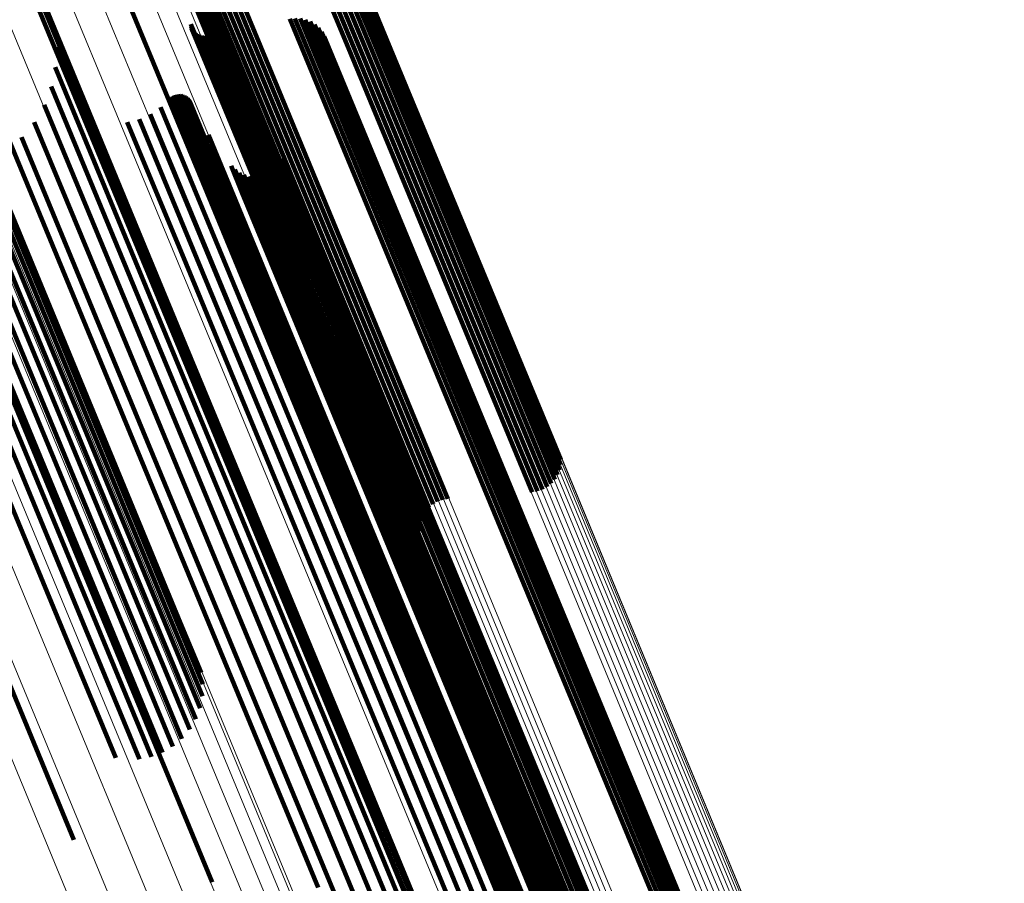
# Model space of a CAD drawing. Units: metres. Extents: x 0.181 to 0.396, y 0.639 to 1.055.
# Drawn here: x 0.35 to 0.367, y 0.755 to 0.771 of the extents above; entities that cross this region are included whole.
import ezdxf

# ---------------------------------------------------------------- set-up
doc = ezdxf.new("R2010")
doc.units = ezdxf.units.M
doc.linetypes.add('AUSGEZOGEN', pattern=[0])
doc.linetypes.add('VERDECKT2_S2', pattern=[0.036, 0.02, -0.016])
doc.layers.add('Standard', color=7, linetype='AUSGEZOGEN', lineweight=13)

msp = doc.modelspace()

# ---------------------------------------------------------------- linework, layer by layer
at = {"layer": 'Standard', "color": 253, "linetype": 'VERDECKT2_S2', "lineweight": 140, "transparency": 33554687}
for p, q in [((0.35257, 0.778425), (0.355959, 0.770244)), ((0.35257, 0.778425), (0.355959, 0.770244)), ((0.352655, 0.778463), (0.356044, 0.770282)), ((0.352655, 0.778463), (0.356044, 0.770282)), ((0.352743, 0.778493), (0.356131, 0.770312)), ((0.352743, 0.778493), (0.356131, 0.770312)), ((0.35283, 0.778516), (0.356219, 0.770334)), ((0.35283, 0.778516), (0.356219, 0.770334)), ((0.352914, 0.778531), (0.356304, 0.770347)), ((0.352914, 0.778531), (0.356304, 0.770347)), ((0.352993, 0.778536), (0.356384, 0.77035)), ((0.352993, 0.778536), (0.356384, 0.77035)), ((0.353065, 0.778533), (0.356457, 0.770344)), ((0.353065, 0.778533), (0.356457, 0.770344)), ((0.353127, 0.77852), (0.35652, 0.770328)), ((0.353127, 0.77852), (0.35652, 0.770328)), ((0.353178, 0.778499), (0.356572, 0.770303)), ((0.353178, 0.778499), (0.356572, 0.770303)), ((0.35249, 0.778381), (0.355879, 0.770199)), ((0.35249, 0.778381), (0.355879, 0.770199)), ((0.351098, 0.777566), (0.354496, 0.769365)), ((0.351098, 0.777566), (0.354496, 0.769365)), ((0.351183, 0.777604), (0.35458, 0.769402)), ((0.351183, 0.777604), (0.35458, 0.769402)), ((0.351264, 0.777647), (0.35466, 0.769447)), ((0.351264, 0.777647), (0.35466, 0.769447)), ((0.350576, 0.777529), (0.353967, 0.769343)), ((0.350576, 0.777529), (0.353967, 0.769343)), ((0.350627, 0.777508), (0.354019, 0.769318)), ((0.350627, 0.777508), (0.354019, 0.769318)), ((0.350689, 0.777496), (0.354082, 0.769303)), ((0.350689, 0.777496), (0.354082, 0.769303)), ((0.35076, 0.777492), (0.354155, 0.769296)), ((0.35076, 0.777492), (0.354155, 0.769296)), ((0.350839, 0.777498), (0.354235, 0.769299)), ((0.350839, 0.777498), (0.354235, 0.769299)), ((0.350924, 0.777512), (0.35432, 0.769312)), ((0.350924, 0.777512), (0.35432, 0.769312)), ((0.351011, 0.777535), (0.354408, 0.769334)), ((0.351011, 0.777535), (0.354408, 0.769334)), ((0.351395, 0.772495), (0.35458, 0.764806)), ((0.351395, 0.772495), (0.35458, 0.764806)), ((0.35281, 0.772056), (0.355427, 0.76574)), ((0.35281, 0.772056), (0.355427, 0.76574)), ((0.35023, 0.771396), (0.35307, 0.764539)), ((0.35023, 0.771396), (0.35307, 0.764539)), ((0.353035, 0.771316), (0.355196, 0.7661)), ((0.353035, 0.771316), (0.355196, 0.7661)), ((0.350441, 0.771122), (0.353083, 0.764743)), ((0.350441, 0.771122), (0.353083, 0.764743)), ((0.350603, 0.770815), (0.353041, 0.76493)), ((0.350603, 0.770815), (0.353041, 0.76493)), ((0.349046, 0.770684), (0.352257, 0.762933)), ((0.349046, 0.770684), (0.352257, 0.762933)), ((0.354878, 0.770644), (0.356254, 0.767324)), ((0.354878, 0.770644), (0.356254, 0.767324)), ((0.354969, 0.770654), (0.356329, 0.76737)), ((0.354969, 0.770654), (0.356329, 0.76737)), ((0.35506, 0.77065), (0.356397, 0.767421)), ((0.35506, 0.77065), (0.356397, 0.767421)), ((0.355148, 0.77063), (0.356455, 0.767476)), ((0.355148, 0.77063), (0.356455, 0.767476)), ((0.350711, 0.770486), (0.352945, 0.765095)), ((0.350711, 0.770486), (0.352945, 0.765095)), ((0.353138, 0.77055), (0.354856, 0.766401)), ((0.353138, 0.77055), (0.354856, 0.766401)), ((0.353143, 0.770513), (0.35484, 0.766416)), ((0.353143, 0.770513), (0.35484, 0.766416)), ((0.353154, 0.770477), (0.354829, 0.766434)), ((0.353154, 0.770477), (0.354829, 0.766434)), ((0.355233, 0.770596), (0.356501, 0.767533)), ((0.355233, 0.770596), (0.356501, 0.767533)), ((0.35531, 0.770548), (0.356535, 0.76759)), ((0.35531, 0.770548), (0.356535, 0.76759)), ((0.355378, 0.770488), (0.356555, 0.767647)), ((0.355378, 0.770488), (0.356555, 0.767647)), ((0.353222, 0.770389), (0.354833, 0.766499)), ((0.353222, 0.770389), (0.354833, 0.766499)), ((0.353253, 0.770369), (0.354846, 0.766523)), ((0.353253, 0.770369), (0.354846, 0.766523)), ((0.353287, 0.770354), (0.354865, 0.766546)), ((0.353287, 0.770354), (0.354865, 0.766546)), ((0.353324, 0.770345), (0.354888, 0.766569)), ((0.353324, 0.770345), (0.354888, 0.766569)), ((0.353361, 0.770343), (0.354916, 0.76659)), ((0.353361, 0.770343), (0.354916, 0.76659)), ((0.353398, 0.770347), (0.354947, 0.766609)), ((0.353398, 0.770347), (0.354947, 0.766609)), ((0.355436, 0.770417), (0.356561, 0.767701)), ((0.355436, 0.770417), (0.356561, 0.767701)), ((0.35548, 0.770338), (0.356552, 0.767751)), ((0.35548, 0.770338), (0.356552, 0.767751)), ((0.356044, 0.770282), (0.359316, 0.762383)), ((0.356044, 0.770282), (0.359316, 0.762383)), ((0.356131, 0.770312), (0.359397, 0.762429)), ((0.356131, 0.770312), (0.359397, 0.762429)), ((0.356219, 0.770334), (0.359469, 0.762487)), ((0.356219, 0.770334), (0.359469, 0.762487)), ((0.356304, 0.770347), (0.359531, 0.762557)), ((0.356304, 0.770347), (0.359531, 0.762557)), ((0.356384, 0.77035), (0.359579, 0.762637)), ((0.356384, 0.77035), (0.359579, 0.762637)), ((0.356457, 0.770344), (0.359613, 0.762724)), ((0.356457, 0.770344), (0.359613, 0.762724)), ((0.35652, 0.770328), (0.359633, 0.762815)), ((0.35652, 0.770328), (0.359633, 0.762815)), ((0.356572, 0.770303), (0.359636, 0.762908)), ((0.356572, 0.770303), (0.359636, 0.762908)), ((0.350762, 0.770143), (0.352796, 0.765232)), ((0.350762, 0.770143), (0.352796, 0.765232)), ((0.355512, 0.770253), (0.356529, 0.767795)), ((0.355512, 0.770253), (0.356529, 0.767795)), ((0.355528, 0.770163), (0.356493, 0.767833)), ((0.355528, 0.770163), (0.356493, 0.767833)), ((0.355879, 0.770199), (0.359136, 0.762337)), ((0.355879, 0.770199), (0.359136, 0.762337)), ((0.355959, 0.770244), (0.359228, 0.762352)), ((0.355959, 0.770244), (0.359228, 0.762352)), ((0.355516, 0.769982), (0.356385, 0.767884)), ((0.355516, 0.769982), (0.356385, 0.767884)), ((0.355529, 0.770072), (0.356445, 0.767863)), ((0.355529, 0.770072), (0.356445, 0.767863)), ((0.350754, 0.769797), (0.352601, 0.765339)), ((0.350754, 0.769797), (0.352601, 0.765339)), ((0.355487, 0.769896), (0.356316, 0.767896)), ((0.355487, 0.769896), (0.356316, 0.767896)), ((0.350688, 0.769457), (0.352363, 0.765412)), ((0.350688, 0.769457), (0.352363, 0.765412)), ((0.35466, 0.769447), (0.357656, 0.762216)), ((0.35466, 0.769447), (0.357656, 0.762216)), ((0.352761, 0.769243), (0.353849, 0.766614)), ((0.352761, 0.769243), (0.353849, 0.766614)), ((0.352786, 0.769268), (0.353883, 0.76662)), ((0.352786, 0.769268), (0.353883, 0.76662)), ((0.352816, 0.769288), (0.353917, 0.76663)), ((0.352816, 0.769288), (0.353917, 0.76663)), ((0.352848, 0.769304), (0.353951, 0.766643)), ((0.352848, 0.769304), (0.353951, 0.766643)), ((0.352883, 0.769314), (0.353983, 0.766658)), ((0.352883, 0.769314), (0.353983, 0.766658)), ((0.352919, 0.769318), (0.354013, 0.766677)), ((0.352919, 0.769318), (0.354013, 0.766677)), ((0.352955, 0.769316), (0.354039, 0.766697)), ((0.352955, 0.769316), (0.354039, 0.766697)), ((0.35299, 0.769308), (0.354062, 0.766719)), ((0.35299, 0.769308), (0.354062, 0.766719)), ((0.353023, 0.769295), (0.354081, 0.766741)), ((0.353023, 0.769295), (0.354081, 0.766741)), ((0.353054, 0.769276), (0.354094, 0.766764)), ((0.353054, 0.769276), (0.354094, 0.766764)), ((0.353081, 0.769252), (0.354102, 0.766786)), ((0.353081, 0.769252), (0.354102, 0.766786)), ((0.353967, 0.769343), (0.357156, 0.761645)), ((0.353967, 0.769343), (0.357156, 0.761645)), ((0.354019, 0.769318), (0.357159, 0.761738)), ((0.354019, 0.769318), (0.357159, 0.761738)), ((0.354082, 0.769303), (0.357178, 0.761829)), ((0.354082, 0.769303), (0.357178, 0.761829)), ((0.354155, 0.769296), (0.357212, 0.761916)), ((0.354155, 0.769296), (0.357212, 0.761916)), ((0.354235, 0.769299), (0.357261, 0.761995)), ((0.354235, 0.769299), (0.357261, 0.761995)), ((0.35432, 0.769312), (0.357322, 0.762065)), ((0.35432, 0.769312), (0.357322, 0.762065)), ((0.354408, 0.769334), (0.357395, 0.762124)), ((0.354408, 0.769334), (0.357395, 0.762124)), ((0.354496, 0.769365), (0.357476, 0.762169)), ((0.354496, 0.769365), (0.357476, 0.762169)), ((0.35458, 0.769402), (0.357564, 0.7622)), ((0.35458, 0.769402), (0.357564, 0.7622)), ((0.347857, 0.769153), (0.351099, 0.761326)), ((0.347857, 0.769153), (0.351099, 0.761326)), ((0.350564, 0.769133), (0.352091, 0.765448)), ((0.350564, 0.769133), (0.352091, 0.765448)), ((0.352606, 0.769094), (0.353648, 0.766578)), ((0.352606, 0.769094), (0.353648, 0.766578)), ((0.353104, 0.769225), (0.354105, 0.766808)), ((0.353104, 0.769225), (0.354105, 0.766808)), ((0.353122, 0.769193), (0.354102, 0.766828)), ((0.353122, 0.769193), (0.354102, 0.766828)), ((0.352428, 0.768973), (0.353445, 0.766519)), ((0.352428, 0.768973), (0.353445, 0.766519)), ((0.350388, 0.768834), (0.351791, 0.765448)), ((0.350388, 0.768834), (0.351791, 0.765448)), ((0.352024, 0.768832), (0.353055, 0.766343)), ((0.352024, 0.768832), (0.353055, 0.766343)), ((0.352232, 0.768885), (0.353245, 0.76644)), ((0.352232, 0.768885), (0.353245, 0.76644)), ((0.350164, 0.76857), (0.351473, 0.76541)), ((0.350164, 0.76857), (0.351473, 0.76541)), ((0.353448, 0.768606), (0.354033, 0.767194)), ((0.353448, 0.768606), (0.354033, 0.767194)), ((0.348385, 0.768044), (0.351667, 0.760119)), ((0.348385, 0.768044), (0.351667, 0.760119)), ((0.348583, 0.76811), (0.351866, 0.760184)), ((0.348583, 0.76811), (0.351866, 0.760184)), ((0.34878, 0.768157), (0.352065, 0.760228)), ((0.34878, 0.768157), (0.352065, 0.760228)), ((0.348972, 0.768183), (0.352257, 0.76025)), ((0.348972, 0.768183), (0.352257, 0.76025)), ((0.349151, 0.768188), (0.352439, 0.760251)), ((0.349151, 0.768188), (0.352439, 0.760251)), ((0.349314, 0.768172), (0.352605, 0.760228)), ((0.349314, 0.768172), (0.352605, 0.760228)), ((0.349456, 0.768135), (0.352749, 0.760185)), ((0.349456, 0.768135), (0.352749, 0.760185)), ((0.349572, 0.768079), (0.352869, 0.76012)), ((0.349572, 0.768079), (0.352869, 0.76012)), ((0.353845, 0.768064), (0.354043, 0.767585)), ((0.353845, 0.768064), (0.354043, 0.767585)), ((0.354665, 0.768044), (0.354667, 0.768041)), ((0.354665, 0.768044), (0.354667, 0.768041)), ((0.354667, 0.768041), (0.357676, 0.760776)), ((0.354667, 0.768041), (0.357676, 0.760776)), ((0.354722, 0.768117), (0.354751, 0.768048)), ((0.354722, 0.768117), (0.354751, 0.768048)), ((0.354751, 0.768048), (0.357761, 0.760782)), ((0.354751, 0.768048), (0.357761, 0.760782)), ((0.354766, 0.768199), (0.354829, 0.768046)), ((0.354766, 0.768199), (0.354829, 0.768046)), ((0.354829, 0.768046), (0.35784, 0.760777)), ((0.354829, 0.768046), (0.35784, 0.760777)), ((0.348009, 0.767863), (0.351292, 0.759936)), ((0.348009, 0.767863), (0.351292, 0.759936)), ((0.348192, 0.767961), (0.351474, 0.760036)), ((0.348192, 0.767961), (0.351474, 0.760036)), ((0.34966, 0.768004), (0.35296, 0.760037)), ((0.34966, 0.768004), (0.35296, 0.760037)), ((0.35391, 0.767998), (0.354058, 0.767642)), ((0.35391, 0.767998), (0.354058, 0.767642)), ((0.353986, 0.767944), (0.354086, 0.767701)), ((0.353986, 0.767944), (0.354086, 0.767701)), ((0.354069, 0.767904), (0.354129, 0.767759)), ((0.354069, 0.767904), (0.354129, 0.767759)), ((0.354159, 0.767878), (0.354184, 0.767816)), ((0.354159, 0.767878), (0.354184, 0.767816)), ((0.354251, 0.767868), (0.357259, 0.760606)), ((0.354251, 0.767868), (0.357259, 0.760606)), ((0.354343, 0.767873), (0.357333, 0.760656)), ((0.354343, 0.767873), (0.357333, 0.760656)), ((0.354434, 0.767895), (0.357414, 0.760699)), ((0.354434, 0.767895), (0.357414, 0.760699)), ((0.354597, 0.767981), (0.357588, 0.76076)), ((0.354597, 0.767981), (0.357588, 0.76076)), ((0.356316, 0.767896), (0.359347, 0.760577)), ((0.356316, 0.767896), (0.359347, 0.760577)), ((0.356385, 0.767884), (0.359418, 0.760563)), ((0.356385, 0.767884), (0.359418, 0.760563)), ((0.356445, 0.767863), (0.359479, 0.760538)), ((0.356445, 0.767863), (0.359479, 0.760538)), ((0.354086, 0.767701), (0.357098, 0.76043)), ((0.354086, 0.767701), (0.357098, 0.76043)), ((0.354129, 0.767759), (0.35714, 0.760491)), ((0.354129, 0.767759), (0.35714, 0.760491)), ((0.354184, 0.767816), (0.357194, 0.76055)), ((0.354184, 0.767816), (0.357194, 0.76055)), ((0.356493, 0.767833), (0.359529, 0.760505)), ((0.356493, 0.767833), (0.359529, 0.760505)), ((0.356529, 0.767795), (0.359566, 0.760464)), ((0.356529, 0.767795), (0.359566, 0.760464)), ((0.356552, 0.767751), (0.35959, 0.760416)), ((0.356552, 0.767751), (0.35959, 0.760416)), ((0.356561, 0.767701), (0.3596, 0.760362)), ((0.356561, 0.767701), (0.3596, 0.760362)), ((0.347694, 0.767634), (0.35098, 0.7597)), ((0.347694, 0.767634), (0.35098, 0.7597)), ((0.354043, 0.767585), (0.357058, 0.760308)), ((0.354043, 0.767585), (0.357058, 0.760308)), ((0.354058, 0.767642), (0.357071, 0.760368)), ((0.354058, 0.767642), (0.357071, 0.760368)), ((0.356501, 0.767533), (0.359545, 0.760185)), ((0.356501, 0.767533), (0.359545, 0.760185)), ((0.356535, 0.76759), (0.359577, 0.760245)), ((0.356535, 0.76759), (0.359577, 0.760245)), ((0.356555, 0.767647), (0.359596, 0.760305)), ((0.356555, 0.767647), (0.359596, 0.760305)), ((0.356329, 0.76737), (0.359376, 0.760016)), ((0.356329, 0.76737), (0.359376, 0.760016)), ((0.356397, 0.767421), (0.359443, 0.760068)), ((0.356397, 0.767421), (0.359443, 0.760068)), ((0.356455, 0.767476), (0.359499, 0.760125)), ((0.356455, 0.767476), (0.359499, 0.760125)), ((0.354033, 0.767194), (0.357058, 0.759892)), ((0.354033, 0.767194), (0.357058, 0.759892)), ((0.356254, 0.767324), (0.3593, 0.759969)), ((0.356254, 0.767324), (0.3593, 0.759969)), ((0.354102, 0.766828), (0.357138, 0.759499)), ((0.354102, 0.766828), (0.357138, 0.759499)), ((0.353983, 0.766658), (0.357022, 0.759322)), ((0.353983, 0.766658), (0.357022, 0.759322)), ((0.354013, 0.766677), (0.357052, 0.75934)), ((0.354013, 0.766677), (0.357052, 0.75934)), ((0.354039, 0.766697), (0.357078, 0.759361)), ((0.354039, 0.766697), (0.357078, 0.759361)), ((0.354062, 0.766719), (0.357101, 0.759384)), ((0.354062, 0.766719), (0.357101, 0.759384)), ((0.354081, 0.766741), (0.357119, 0.759407)), ((0.354081, 0.766741), (0.357119, 0.759407)), ((0.354094, 0.766764), (0.357132, 0.759431)), ((0.354094, 0.766764), (0.357132, 0.759431)), ((0.354102, 0.766786), (0.357139, 0.759455)), ((0.354102, 0.766786), (0.357139, 0.759455)), ((0.354105, 0.766808), (0.357141, 0.759478)), ((0.354105, 0.766808), (0.357141, 0.759478)), ((0.353445, 0.766519), (0.356482, 0.759188)), ((0.353445, 0.766519), (0.356482, 0.759188)), ((0.353648, 0.766578), (0.356686, 0.759245)), ((0.353648, 0.766578), (0.356686, 0.759245)), ((0.353849, 0.766614), (0.356888, 0.759278)), ((0.353849, 0.766614), (0.356888, 0.759278)), ((0.353883, 0.76662), (0.356922, 0.759284)), ((0.353883, 0.76662), (0.356922, 0.759284)), ((0.353917, 0.76663), (0.356956, 0.759293)), ((0.353917, 0.76663), (0.356956, 0.759293)), ((0.353951, 0.766643), (0.35699, 0.759306)), ((0.353951, 0.766643), (0.35699, 0.759306)), ((0.354833, 0.766499), (0.357886, 0.759128)), ((0.354833, 0.766499), (0.357886, 0.759128)), ((0.354846, 0.766523), (0.357898, 0.759153)), ((0.354846, 0.766523), (0.357898, 0.759153)), ((0.354865, 0.766546), (0.357917, 0.759178)), ((0.354865, 0.766546), (0.357917, 0.759178)), ((0.354888, 0.766569), (0.35794, 0.759201)), ((0.354888, 0.766569), (0.35794, 0.759201)), ((0.354916, 0.76659), (0.357967, 0.759223)), ((0.354916, 0.76659), (0.357967, 0.759223)), ((0.354947, 0.766609), (0.357998, 0.759243)), ((0.354947, 0.766609), (0.357998, 0.759243)), ((0.353055, 0.766343), (0.356092, 0.759011)), ((0.353055, 0.766343), (0.356092, 0.759011)), ((0.353245, 0.76644), (0.356282, 0.759109)), ((0.353245, 0.76644), (0.356282, 0.759109)), ((0.354829, 0.766434), (0.357884, 0.759059)), ((0.354829, 0.766434), (0.357884, 0.759059)), ((0.35484, 0.766416), (0.357895, 0.75904)), ((0.35484, 0.766416), (0.357895, 0.75904)), ((0.354856, 0.766401), (0.357912, 0.759024)), ((0.354856, 0.766401), (0.357912, 0.759024)), ((0.355196, 0.7661), (0.358264, 0.758693)), ((0.355196, 0.7661), (0.358264, 0.758693)), ((0.355427, 0.76574), (0.358507, 0.758303)), ((0.355427, 0.76574), (0.358507, 0.758303)), ((0.351791, 0.765448), (0.354838, 0.758091)), ((0.351791, 0.765448), (0.354838, 0.758091)), ((0.352091, 0.765448), (0.355141, 0.758083)), ((0.352091, 0.765448), (0.355141, 0.758083)), ((0.351473, 0.76541), (0.354518, 0.758059)), ((0.351473, 0.76541), (0.354518, 0.758059)), ((0.352363, 0.765412), (0.355418, 0.758037)), ((0.352363, 0.765412), (0.355418, 0.758037)), ((0.352601, 0.765339), (0.35566, 0.757953)), ((0.352601, 0.765339), (0.35566, 0.757953)), ((0.352796, 0.765232), (0.355861, 0.757834)), ((0.352796, 0.765232), (0.355861, 0.757834)), ((0.352945, 0.765095), (0.356015, 0.757683)), ((0.352945, 0.765095), (0.356015, 0.757683)), ((0.353041, 0.76493), (0.356117, 0.757505)), ((0.353041, 0.76493), (0.356117, 0.757505)), ((0.35458, 0.764806), (0.357677, 0.75733)), ((0.35458, 0.764806), (0.357677, 0.75733)), ((0.353083, 0.764743), (0.356164, 0.757305)), ((0.353083, 0.764743), (0.356164, 0.757305)), ((0.35307, 0.764539), (0.356156, 0.757088)), ((0.35307, 0.764539), (0.356156, 0.757088)), ((0.352257, 0.762933), (0.355378, 0.755398)), ((0.352257, 0.762933), (0.355378, 0.755398)), ((0.351099, 0.761326), (0.353517, 0.75549)), ((0.351099, 0.761326), (0.353517, 0.75549)), ((0.357676, 0.760776), (0.360586, 0.753751)), ((0.357676, 0.760776), (0.360586, 0.753751)), ((0.357761, 0.760782), (0.360671, 0.753755)), ((0.357761, 0.760782), (0.360671, 0.753755)), ((0.35784, 0.760777), (0.360751, 0.753748)), ((0.35784, 0.760777), (0.360751, 0.753748)), ((0.357259, 0.760606), (0.360168, 0.753581)), ((0.357259, 0.760606), (0.360168, 0.753581)), ((0.357333, 0.760656), (0.360242, 0.753633)), ((0.357333, 0.760656), (0.360242, 0.753633)), ((0.357414, 0.760699), (0.360323, 0.753676)), ((0.357414, 0.760699), (0.360323, 0.753676)), ((0.357588, 0.76076), (0.360497, 0.753737)), ((0.357588, 0.76076), (0.360497, 0.753737)), ((0.357098, 0.76043), (0.360011, 0.753399)), ((0.357098, 0.76043), (0.360011, 0.753399)), ((0.35714, 0.760491), (0.360051, 0.753463)), ((0.35714, 0.760491), (0.360051, 0.753463)), ((0.357194, 0.76055), (0.360104, 0.753524)), ((0.357194, 0.76055), (0.360104, 0.753524)), ((0.359347, 0.760577), (0.362279, 0.7535)), ((0.359347, 0.760577), (0.362279, 0.7535)), ((0.359418, 0.760563), (0.36235, 0.753483)), ((0.359418, 0.760563), (0.36235, 0.753483)), ((0.359479, 0.760538), (0.362412, 0.753455)), ((0.359479, 0.760538), (0.362412, 0.753455)), ((0.359529, 0.760505), (0.362464, 0.753419)), ((0.359529, 0.760505), (0.362464, 0.753419)), ((0.359566, 0.760464), (0.362503, 0.753374)), ((0.359566, 0.760464), (0.362503, 0.753374)), ((0.352257, 0.76025), (0.35312, 0.758168)), ((0.352257, 0.76025), (0.35312, 0.758168)), ((0.352439, 0.760251), (0.353227, 0.75835)), ((0.352439, 0.760251), (0.353227, 0.75835)), ((0.357058, 0.760308), (0.359973, 0.753271)), ((0.357058, 0.760308), (0.359973, 0.753271)), ((0.357071, 0.760368), (0.359984, 0.753334)), ((0.357071, 0.760368), (0.359984, 0.753334)), ((0.35959, 0.760416), (0.362528, 0.753323)), ((0.35959, 0.760416), (0.362528, 0.753323)), ((0.359596, 0.760305), (0.362537, 0.753206)), ((0.359596, 0.760305), (0.362537, 0.753206)), ((0.3596, 0.760362), (0.36254, 0.753266)), ((0.3596, 0.760362), (0.36254, 0.753266)), ((0.351667, 0.760119), (0.352643, 0.757764)), ((0.351667, 0.760119), (0.352643, 0.757764)), ((0.351866, 0.760184), (0.352824, 0.757871)), ((0.351866, 0.760184), (0.352824, 0.757871)), ((0.352065, 0.760228), (0.352984, 0.758007)), ((0.352065, 0.760228), (0.352984, 0.758007)), ((0.352605, 0.760228), (0.353301, 0.758546)), ((0.352605, 0.760228), (0.353301, 0.758546)), ((0.352749, 0.760185), (0.353342, 0.758753)), ((0.352749, 0.760185), (0.353342, 0.758753)), ((0.352869, 0.76012), (0.353348, 0.758963)), ((0.352869, 0.76012), (0.353348, 0.758963)), ((0.359499, 0.760125), (0.362444, 0.753017)), ((0.359499, 0.760125), (0.362444, 0.753017)), ((0.359545, 0.760185), (0.362488, 0.753079)), ((0.359545, 0.760185), (0.362488, 0.753079)), ((0.359577, 0.760245), (0.362519, 0.753143)), ((0.359577, 0.760245), (0.362519, 0.753143)), ((0.351292, 0.759936), (0.35224, 0.757647)), ((0.351292, 0.759936), (0.35224, 0.757647)), ((0.351474, 0.760036), (0.352447, 0.757688)), ((0.351474, 0.760036), (0.352447, 0.757688)), ((0.35296, 0.760037), (0.353318, 0.759172)), ((0.35296, 0.760037), (0.353318, 0.759172)), ((0.3593, 0.759969), (0.362246, 0.752856)), ((0.3593, 0.759969), (0.362246, 0.752856)), ((0.359376, 0.760016), (0.362321, 0.752904)), ((0.359376, 0.760016), (0.362321, 0.752904)), ((0.359443, 0.760068), (0.362387, 0.752958)), ((0.359443, 0.760068), (0.362387, 0.752958)), ((0.349626, 0.759758), (0.351086, 0.756233)), ((0.349626, 0.759758), (0.351086, 0.756233)), ((0.357058, 0.759892), (0.359983, 0.75283)), ((0.357058, 0.759892), (0.359983, 0.75283)), ((0.35098, 0.7597), (0.351822, 0.757669)), ((0.35098, 0.7597), (0.351822, 0.757669)), ((0.357101, 0.759384), (0.360039, 0.752291)), ((0.357101, 0.759384), (0.360039, 0.752291)), ((0.357119, 0.759407), (0.360056, 0.752315)), ((0.357119, 0.759407), (0.360056, 0.752315)), ((0.357132, 0.759431), (0.360069, 0.75234)), ((0.357132, 0.759431), (0.360069, 0.75234)), ((0.357138, 0.759499), (0.360073, 0.752412)), ((0.357138, 0.759499), (0.360073, 0.752412)), ((0.357139, 0.759455), (0.360076, 0.752365)), ((0.357139, 0.759455), (0.360076, 0.752365)), ((0.357141, 0.759478), (0.360077, 0.752389)), ((0.357141, 0.759478), (0.360077, 0.752389)), ((0.356686, 0.759245), (0.359623, 0.752154)), ((0.356686, 0.759245), (0.359623, 0.752154)), ((0.356888, 0.759278), (0.359827, 0.752184)), ((0.356888, 0.759278), (0.359827, 0.752184)), ((0.356922, 0.759284), (0.359861, 0.752189)), ((0.356922, 0.759284), (0.359861, 0.752189)), ((0.356956, 0.759293), (0.359895, 0.752198)), ((0.356956, 0.759293), (0.359895, 0.752198)), ((0.35699, 0.759306), (0.359929, 0.752211)), ((0.35699, 0.759306), (0.359929, 0.752211)), ((0.357022, 0.759322), (0.359961, 0.752227)), ((0.357022, 0.759322), (0.359961, 0.752227)), ((0.357052, 0.75934), (0.35999, 0.752246)), ((0.357052, 0.75934), (0.35999, 0.752246)), ((0.357078, 0.759361), (0.360016, 0.752268)), ((0.357078, 0.759361), (0.360016, 0.752268)), ((0.357967, 0.759223), (0.360918, 0.752099)), ((0.357967, 0.759223), (0.360918, 0.752099)), ((0.357998, 0.759243), (0.360948, 0.752119)), ((0.357998, 0.759243), (0.360948, 0.752119)), ((0.356282, 0.759109), (0.359218, 0.75202)), ((0.356282, 0.759109), (0.359218, 0.75202)), ((0.356482, 0.759188), (0.359418, 0.752098)), ((0.356482, 0.759188), (0.359418, 0.752098)), ((0.357884, 0.759059), (0.360808, 0.752)), ((0.357884, 0.759059), (0.360808, 0.752)), ((0.357886, 0.759128), (0.360838, 0.752001)), ((0.357886, 0.759128), (0.360838, 0.752001)), ((0.357895, 0.75904), (0.360796, 0.752035)), ((0.357895, 0.75904), (0.360796, 0.752035)), ((0.357898, 0.759153), (0.36085, 0.752027)), ((0.357898, 0.759153), (0.36085, 0.752027)), ((0.357917, 0.759178), (0.360868, 0.752053)), ((0.357917, 0.759178), (0.360868, 0.752053)), ((0.35794, 0.759201), (0.360891, 0.752077)), ((0.35794, 0.759201), (0.360891, 0.752077)), ((0.356092, 0.759011), (0.359029, 0.751921)), ((0.356092, 0.759011), (0.359029, 0.751921)), ((0.357912, 0.759024), (0.360791, 0.752072)), ((0.357912, 0.759024), (0.360791, 0.752072)), ((0.358264, 0.758693), (0.360689, 0.752839)), ((0.358264, 0.758693), (0.360689, 0.752839)), ((0.358507, 0.758303), (0.360464, 0.753578)), ((0.358507, 0.758303), (0.360464, 0.753578)), ((0.354518, 0.758059), (0.357462, 0.750951)), ((0.354518, 0.758059), (0.357462, 0.750951)), ((0.354838, 0.758091), (0.357785, 0.750977)), ((0.354838, 0.758091), (0.357785, 0.750977)), ((0.355141, 0.758083), (0.358091, 0.750961)), ((0.355141, 0.758083), (0.358091, 0.750961)), ((0.355418, 0.758037), (0.358341, 0.750979)), ((0.355418, 0.758037), (0.358341, 0.750979)), ((0.35566, 0.757953), (0.358408, 0.751319)), ((0.35566, 0.757953), (0.358408, 0.751319)), ((0.355861, 0.757834), (0.358416, 0.751666)), ((0.355861, 0.757834), (0.358416, 0.751666)), ((0.356015, 0.757683), (0.358365, 0.752008)), ((0.356015, 0.757683), (0.358365, 0.752008)), ((0.356117, 0.757505), (0.358257, 0.752338)), ((0.356117, 0.757505), (0.358257, 0.752338)), ((0.357677, 0.75733), (0.359034, 0.754052)), ((0.357677, 0.75733), (0.359034, 0.754052)), ((0.356164, 0.757305), (0.358095, 0.752644)), ((0.356164, 0.757305), (0.358095, 0.752644)), ((0.356156, 0.757088), (0.357883, 0.752919)), ((0.356156, 0.757088), (0.357883, 0.752919))]:
    msp.add_line(p, q, dxfattribs=at)
at = {"layer": 'Standard', "color": 7, "linetype": 'AUSGEZOGEN', "lineweight": 13, "transparency": 33554687}
for points in [[(0.321516, 0.854688), (0.325061, 0.846129), (0.32865, 0.837463), (0.332273, 0.828717), (0.335918, 0.819919), (0.339571, 0.811099), (0.343219, 0.802292), (0.346848, 0.79353), (0.350443, 0.784851), (0.353989, 0.77629), (0.357471, 0.767884), (0.360873, 0.75967), (0.364181, 0.751685), (0.367379, 0.743963)], [(0.321516, 0.854688), (0.325061, 0.846129), (0.32865, 0.837463), (0.332273, 0.828717), (0.335918, 0.819919), (0.339571, 0.811099), (0.343219, 0.802292), (0.346848, 0.79353), (0.350443, 0.784851), (0.353989, 0.77629), (0.357471, 0.767884), (0.360873, 0.75967), (0.364181, 0.751685), (0.367379, 0.743963)], [(0.321565, 0.854712), (0.325108, 0.846156), (0.328696, 0.837494), (0.332318, 0.828751), (0.335961, 0.819956), (0.339613, 0.81114), (0.343259, 0.802336), (0.346887, 0.793578), (0.350481, 0.784902), (0.354026, 0.776344), (0.357506, 0.767941), (0.360907, 0.759731), (0.364213, 0.751748), (0.367411, 0.74403)], [(0.321565, 0.854712), (0.325108, 0.846156), (0.328696, 0.837494), (0.332318, 0.828751), (0.335961, 0.819956), (0.339613, 0.81114), (0.343259, 0.802336), (0.346887, 0.793578), (0.350481, 0.784902), (0.354026, 0.776344), (0.357506, 0.767941), (0.360907, 0.759731), (0.364213, 0.751748), (0.367411, 0.74403)], [(0.3216, 0.854731), (0.325142, 0.846179), (0.328729, 0.83752), (0.332349, 0.828781), (0.335991, 0.819989), (0.339641, 0.811177), (0.343286, 0.802377), (0.346912, 0.793622), (0.350504, 0.78495), (0.354048, 0.776396), (0.357527, 0.767997), (0.360926, 0.759789), (0.364231, 0.751811), (0.367427, 0.744095)], [(0.3216, 0.854731), (0.325142, 0.846179), (0.328729, 0.83752), (0.332349, 0.828781), (0.335991, 0.819989), (0.339641, 0.811177), (0.343286, 0.802377), (0.346912, 0.793622), (0.350504, 0.78495), (0.354048, 0.776396), (0.357527, 0.767997), (0.360926, 0.759789), (0.364231, 0.751811), (0.367427, 0.744095)], [(0.321621, 0.854744), (0.325162, 0.846196), (0.328747, 0.837541), (0.332365, 0.828805), (0.336005, 0.820018), (0.339654, 0.81121), (0.343297, 0.802413), (0.346922, 0.793663), (0.350513, 0.784994), (0.354054, 0.776444), (0.357532, 0.768049), (0.36093, 0.759845), (0.364233, 0.75187), (0.367427, 0.744158)], [(0.321621, 0.854744), (0.325162, 0.846196), (0.328747, 0.837541), (0.332365, 0.828805), (0.336005, 0.820018), (0.339654, 0.81121), (0.343297, 0.802413), (0.346922, 0.793663), (0.350513, 0.784994), (0.354054, 0.776444), (0.357532, 0.768049), (0.36093, 0.759845), (0.364233, 0.75187), (0.367427, 0.744158)], [(0.321627, 0.854751), (0.325166, 0.846207), (0.32875, 0.837556), (0.332366, 0.828824), (0.336005, 0.820041), (0.339651, 0.811237), (0.343293, 0.802445), (0.346916, 0.793698), (0.350505, 0.785034), (0.354045, 0.776487), (0.357521, 0.768096), (0.360917, 0.759896), (0.364219, 0.751925), (0.367412, 0.744216)], [(0.321627, 0.854751), (0.325166, 0.846207), (0.32875, 0.837556), (0.332366, 0.828824), (0.336005, 0.820041), (0.339651, 0.811237), (0.343293, 0.802445), (0.346916, 0.793698), (0.350505, 0.785034), (0.354045, 0.776487), (0.357521, 0.768096), (0.360917, 0.759896), (0.364219, 0.751925), (0.367412, 0.744216)], [(0.321134, 0.85452), (0.324682, 0.845953), (0.328275, 0.837279), (0.331901, 0.828524), (0.335549, 0.819718), (0.339206, 0.81089), (0.342857, 0.802074), (0.34649, 0.793305), (0.350088, 0.784617), (0.353638, 0.776048), (0.357123, 0.767634), (0.360529, 0.759412), (0.363839, 0.751419), (0.367041, 0.74369)], [(0.321134, 0.85452), (0.324682, 0.845953), (0.328275, 0.837279), (0.331901, 0.828524), (0.335549, 0.819718), (0.339206, 0.81089), (0.342857, 0.802074), (0.34649, 0.793305), (0.350088, 0.784617), (0.353638, 0.776048), (0.357123, 0.767634), (0.360529, 0.759412), (0.363839, 0.751419), (0.367041, 0.74369)], [(0.321221, 0.854557), (0.324769, 0.84599), (0.328362, 0.837316), (0.331988, 0.828562), (0.335636, 0.819756), (0.339292, 0.810928), (0.342944, 0.802113), (0.346576, 0.793344), (0.350174, 0.784656), (0.353724, 0.776087), (0.357209, 0.767674), (0.360614, 0.759453), (0.363925, 0.75146), (0.367126, 0.743731)], [(0.321221, 0.854557), (0.324769, 0.84599), (0.328362, 0.837316), (0.331988, 0.828562), (0.335636, 0.819756), (0.339292, 0.810928), (0.342944, 0.802113), (0.346576, 0.793344), (0.350174, 0.784656), (0.353724, 0.776087), (0.357209, 0.767674), (0.360614, 0.759453), (0.363925, 0.75146), (0.367126, 0.743731)], [(0.321305, 0.854593), (0.324853, 0.846027), (0.328445, 0.837355), (0.332071, 0.828601), (0.335718, 0.819796), (0.339374, 0.81097), (0.343025, 0.802155), (0.346657, 0.793387), (0.350255, 0.784701), (0.353804, 0.776133), (0.357289, 0.76772), (0.360694, 0.7595), (0.364004, 0.751509), (0.367205, 0.743781)], [(0.321305, 0.854593), (0.324853, 0.846027), (0.328445, 0.837355), (0.332071, 0.828601), (0.335718, 0.819796), (0.339374, 0.81097), (0.343025, 0.802155), (0.346657, 0.793387), (0.350255, 0.784701), (0.353804, 0.776133), (0.357289, 0.76772), (0.360694, 0.7595), (0.364004, 0.751509), (0.367205, 0.743781)], [(0.321384, 0.854627), (0.324931, 0.846064), (0.328523, 0.837393), (0.332148, 0.828641), (0.335794, 0.819837), (0.33945, 0.811013), (0.3431, 0.8022), (0.346731, 0.793434), (0.350328, 0.784749), (0.353877, 0.776183), (0.35736, 0.767772), (0.360765, 0.759553), (0.364074, 0.751563), (0.367275, 0.743837)], [(0.321384, 0.854627), (0.324931, 0.846064), (0.328523, 0.837393), (0.332148, 0.828641), (0.335794, 0.819837), (0.33945, 0.811013), (0.3431, 0.8022), (0.346731, 0.793434), (0.350328, 0.784749), (0.353877, 0.776183), (0.35736, 0.767772), (0.360765, 0.759553), (0.364074, 0.751563), (0.367275, 0.743837)], [(0.321455, 0.854659), (0.325001, 0.846098), (0.328592, 0.837429), (0.332216, 0.82868), (0.335861, 0.819879), (0.339516, 0.811056), (0.343165, 0.802246), (0.346795, 0.793482), (0.350392, 0.7848), (0.353939, 0.776236), (0.357422, 0.767827), (0.360825, 0.759611), (0.364134, 0.751623), (0.367333, 0.743899)], [(0.321455, 0.854659), (0.325001, 0.846098), (0.328592, 0.837429), (0.332216, 0.82868), (0.335861, 0.819879), (0.339516, 0.811056), (0.343165, 0.802246), (0.346795, 0.793482), (0.350392, 0.7848), (0.353939, 0.776236), (0.357422, 0.767827), (0.360825, 0.759611), (0.364134, 0.751623), (0.367333, 0.743899)], [(0.320961, 0.85445), (0.324509, 0.845885), (0.328101, 0.837212), (0.331727, 0.828459), (0.335374, 0.819653), (0.33903, 0.810827), (0.342681, 0.802013), (0.346313, 0.793244), (0.349911, 0.784558), (0.35346, 0.77599), (0.356945, 0.767578), (0.36035, 0.759357), (0.36366, 0.751366), (0.366861, 0.743638)], [(0.320961, 0.85445), (0.324509, 0.845885), (0.328101, 0.837212), (0.331727, 0.828459), (0.335374, 0.819653), (0.33903, 0.810827), (0.342681, 0.802013), (0.346313, 0.793244), (0.349911, 0.784558), (0.35346, 0.77599), (0.356945, 0.767578), (0.36035, 0.759357), (0.36366, 0.751366), (0.366861, 0.743638)], [(0.321046, 0.854484), (0.324594, 0.845918), (0.328187, 0.837244), (0.331813, 0.82849), (0.335461, 0.819683), (0.339117, 0.810856), (0.342769, 0.80204), (0.346401, 0.793271), (0.35, 0.784584), (0.353549, 0.776015), (0.357034, 0.767601), (0.360439, 0.75938), (0.36375, 0.751388), (0.366951, 0.743659)], [(0.321046, 0.854484), (0.324594, 0.845918), (0.328187, 0.837244), (0.331813, 0.82849), (0.335461, 0.819683), (0.339117, 0.810856), (0.342769, 0.80204), (0.346401, 0.793271), (0.35, 0.784584), (0.353549, 0.776015), (0.357034, 0.767601), (0.360439, 0.75938), (0.36375, 0.751388), (0.366951, 0.743659)], [(0.319421, 0.853838), (0.32296, 0.845294), (0.326543, 0.836643), (0.33016, 0.827912), (0.333798, 0.81913), (0.337444, 0.810326), (0.341086, 0.801534), (0.344709, 0.792788), (0.348297, 0.784124), (0.351837, 0.775578), (0.355313, 0.767187), (0.358709, 0.758988), (0.362011, 0.751016), (0.365204, 0.743308)], [(0.319421, 0.853838), (0.32296, 0.845294), (0.326543, 0.836643), (0.33016, 0.827912), (0.333798, 0.81913), (0.337444, 0.810326), (0.341086, 0.801534), (0.344709, 0.792788), (0.348297, 0.784124), (0.351837, 0.775578), (0.355313, 0.767187), (0.358709, 0.758988), (0.362011, 0.751016), (0.365204, 0.743308)], [(0.319508, 0.853874), (0.323047, 0.845331), (0.32663, 0.836681), (0.330246, 0.82795), (0.333884, 0.819168), (0.337531, 0.810364), (0.341172, 0.801573), (0.344795, 0.792827), (0.348383, 0.784163), (0.351923, 0.775618), (0.355399, 0.767227), (0.358795, 0.759028), (0.362096, 0.751057), (0.365289, 0.743349)], [(0.319508, 0.853874), (0.323047, 0.845331), (0.32663, 0.836681), (0.330246, 0.82795), (0.333884, 0.819168), (0.337531, 0.810364), (0.341172, 0.801573), (0.344795, 0.792827), (0.348383, 0.784163), (0.351923, 0.775618), (0.355399, 0.767227), (0.358795, 0.759028), (0.362096, 0.751057), (0.365289, 0.743349)], [(0.319596, 0.85391), (0.323135, 0.845366), (0.326718, 0.836716), (0.330334, 0.827985), (0.333972, 0.819202), (0.337619, 0.810398), (0.341261, 0.801606), (0.344883, 0.792861), (0.348472, 0.784196), (0.352012, 0.77565), (0.355488, 0.76726), (0.358884, 0.75906), (0.362186, 0.751089), (0.365378, 0.743381)], [(0.319596, 0.85391), (0.323135, 0.845366), (0.326718, 0.836716), (0.330334, 0.827985), (0.333972, 0.819202), (0.337619, 0.810398), (0.341261, 0.801606), (0.344883, 0.792861), (0.348472, 0.784196), (0.352012, 0.77565), (0.355488, 0.76726), (0.358884, 0.75906), (0.362186, 0.751089), (0.365378, 0.743381)], [(0.319681, 0.853944), (0.32322, 0.845399), (0.326804, 0.836748), (0.330421, 0.828016), (0.334059, 0.819232), (0.337706, 0.810427), (0.341348, 0.801634), (0.344971, 0.792887), (0.348561, 0.784222), (0.352101, 0.775675), (0.355577, 0.767283), (0.358974, 0.759083), (0.362276, 0.751111), (0.365469, 0.743402)], [(0.319681, 0.853944), (0.32322, 0.845399), (0.326804, 0.836748), (0.330421, 0.828016), (0.334059, 0.819232), (0.337706, 0.810427), (0.341348, 0.801634), (0.344971, 0.792887), (0.348561, 0.784222), (0.352101, 0.775675), (0.355577, 0.767283), (0.358974, 0.759083), (0.362276, 0.751111), (0.365469, 0.743402)], [(0.319021, 0.85365), (0.322567, 0.845088), (0.326158, 0.836419), (0.329782, 0.827669), (0.333428, 0.818867), (0.337083, 0.810044), (0.340732, 0.801233), (0.344363, 0.792469), (0.347959, 0.783786), (0.351507, 0.775221), (0.35499, 0.766812), (0.358394, 0.758595), (0.361703, 0.750607), (0.364902, 0.742882)], [(0.319021, 0.85365), (0.322567, 0.845088), (0.326158, 0.836419), (0.329782, 0.827669), (0.333428, 0.818867), (0.337083, 0.810044), (0.340732, 0.801233), (0.344363, 0.792469), (0.347959, 0.783786), (0.351507, 0.775221), (0.35499, 0.766812), (0.358394, 0.758595), (0.361703, 0.750607), (0.364902, 0.742882)], [(0.319042, 0.853663), (0.322587, 0.845105), (0.326176, 0.83644), (0.329799, 0.827694), (0.333443, 0.818896), (0.337096, 0.810077), (0.340744, 0.80127), (0.344373, 0.792509), (0.347968, 0.78383), (0.351513, 0.77527), (0.354995, 0.766864), (0.358397, 0.758651), (0.361705, 0.750666), (0.364903, 0.742945)], [(0.319042, 0.853663), (0.322587, 0.845105), (0.326176, 0.83644), (0.329799, 0.827694), (0.333443, 0.818896), (0.337096, 0.810077), (0.340744, 0.80127), (0.344373, 0.792509), (0.347968, 0.78383), (0.351513, 0.77527), (0.354995, 0.766864), (0.358397, 0.758651), (0.361705, 0.750666), (0.364903, 0.742945)], [(0.319077, 0.853682), (0.322621, 0.845128), (0.326208, 0.836466), (0.32983, 0.827724), (0.333472, 0.81893), (0.337124, 0.810114), (0.34077, 0.801311), (0.344397, 0.792554), (0.347991, 0.783879), (0.351535, 0.775322), (0.355016, 0.76692), (0.358416, 0.75871), (0.361722, 0.750728), (0.364919, 0.74301)], [(0.319077, 0.853682), (0.322621, 0.845128), (0.326208, 0.836466), (0.32983, 0.827724), (0.333472, 0.81893), (0.337124, 0.810114), (0.34077, 0.801311), (0.344397, 0.792554), (0.347991, 0.783879), (0.351535, 0.775322), (0.355016, 0.76692), (0.358416, 0.75871), (0.361722, 0.750728), (0.364919, 0.74301)], [(0.319126, 0.853706), (0.322668, 0.845155), (0.326255, 0.836497), (0.329875, 0.827758), (0.333516, 0.818967), (0.337166, 0.810155), (0.340811, 0.801355), (0.344437, 0.792601), (0.348029, 0.783929), (0.351572, 0.775375), (0.355051, 0.766977), (0.35845, 0.75877), (0.361755, 0.750792), (0.364951, 0.743076)], [(0.319126, 0.853706), (0.322668, 0.845155), (0.326255, 0.836497), (0.329875, 0.827758), (0.333516, 0.818967), (0.337166, 0.810155), (0.340811, 0.801355), (0.344437, 0.792601), (0.348029, 0.783929), (0.351572, 0.775375), (0.355051, 0.766977), (0.35845, 0.75877), (0.361755, 0.750792), (0.364951, 0.743076)], [(0.319187, 0.853735), (0.322728, 0.845186), (0.326313, 0.836531), (0.329932, 0.827795), (0.333572, 0.819007), (0.337221, 0.810198), (0.340865, 0.801401), (0.344489, 0.79265), (0.34808, 0.783981), (0.351622, 0.77543), (0.3551, 0.767034), (0.358498, 0.75883), (0.361802, 0.750854), (0.364996, 0.743141)], [(0.319187, 0.853735), (0.322728, 0.845186), (0.326313, 0.836531), (0.329932, 0.827795), (0.333572, 0.819007), (0.337221, 0.810198), (0.340865, 0.801401), (0.344489, 0.79265), (0.34808, 0.783981), (0.351622, 0.77543), (0.3551, 0.767034), (0.358498, 0.75883), (0.361802, 0.750854), (0.364996, 0.743141)], [(0.319258, 0.853767), (0.322798, 0.845221), (0.326382, 0.836567), (0.33, 0.827834), (0.333639, 0.819048), (0.337287, 0.810241), (0.34093, 0.801447), (0.344553, 0.792698), (0.348143, 0.784031), (0.351684, 0.775482), (0.355161, 0.767089), (0.358558, 0.758887), (0.361861, 0.750913), (0.365055, 0.743203)], [(0.319258, 0.853767), (0.322798, 0.845221), (0.326382, 0.836567), (0.33, 0.827834), (0.333639, 0.819048), (0.337287, 0.810241), (0.34093, 0.801447), (0.344553, 0.792698), (0.348143, 0.784031), (0.351684, 0.775482), (0.355161, 0.767089), (0.358558, 0.758887), (0.361861, 0.750913), (0.365055, 0.743203)], [(0.319337, 0.853801), (0.322876, 0.845257), (0.32646, 0.836605), (0.330077, 0.827873), (0.333715, 0.819089), (0.337362, 0.810284), (0.341004, 0.801492), (0.344627, 0.792745), (0.348217, 0.784079), (0.351757, 0.775532), (0.355233, 0.767141), (0.35863, 0.75894), (0.361932, 0.750968), (0.365125, 0.743259)], [(0.319337, 0.853801), (0.322876, 0.845257), (0.32646, 0.836605), (0.330077, 0.827873), (0.333715, 0.819089), (0.337362, 0.810284), (0.341004, 0.801492), (0.344627, 0.792745), (0.348217, 0.784079), (0.351757, 0.775532), (0.355233, 0.767141), (0.35863, 0.75894), (0.361932, 0.750968), (0.365125, 0.743259)], [(0.31901, 0.853531), (0.322599, 0.844868), (0.326232, 0.836097), (0.329898, 0.827245), (0.333587, 0.81834), (0.337284, 0.809414), (0.340977, 0.8005), (0.34465, 0.791632), (0.348288, 0.782848), (0.351877, 0.774183), (0.355401, 0.765675), (0.358845, 0.757362), (0.362193, 0.74928), (0.36543, 0.741464)], [(0.31901, 0.853531), (0.322599, 0.844868), (0.326232, 0.836097), (0.329898, 0.827245), (0.333587, 0.81834), (0.337284, 0.809414), (0.340977, 0.8005), (0.34465, 0.791632), (0.348288, 0.782848), (0.351877, 0.774183), (0.355401, 0.765675), (0.358845, 0.757362), (0.362193, 0.74928), (0.36543, 0.741464)], [(0.319044, 0.853573), (0.322621, 0.844935), (0.326244, 0.83619), (0.3299, 0.827363), (0.333578, 0.818484), (0.337265, 0.809583), (0.340946, 0.800695), (0.344609, 0.791853), (0.348237, 0.783094), (0.351816, 0.774454), (0.35533, 0.765971), (0.358763, 0.757681), (0.362101, 0.749622), (0.365329, 0.74183)], [(0.319044, 0.853573), (0.322621, 0.844935), (0.326244, 0.83619), (0.3299, 0.827363), (0.333578, 0.818484), (0.337265, 0.809583), (0.340946, 0.800695), (0.344609, 0.791853), (0.348237, 0.783094), (0.351816, 0.774454), (0.35533, 0.765971), (0.358763, 0.757681), (0.362101, 0.749622), (0.365329, 0.74183)], [(0.31869, 0.853343), (0.322297, 0.844633), (0.32595, 0.835814), (0.329637, 0.826913), (0.333346, 0.81796), (0.337064, 0.808984), (0.340776, 0.800021), (0.344469, 0.791105), (0.348128, 0.782273), (0.351737, 0.773561), (0.35528, 0.765006), (0.358742, 0.756648), (0.362108, 0.748521), (0.365363, 0.740663)], [(0.31869, 0.853343), (0.322297, 0.844633), (0.32595, 0.835814), (0.329637, 0.826913), (0.333346, 0.81796), (0.337064, 0.808984), (0.340776, 0.800021), (0.344469, 0.791105), (0.348128, 0.782273), (0.351737, 0.773561), (0.35528, 0.765006), (0.358742, 0.756648), (0.362108, 0.748521), (0.365363, 0.740663)], [(0.318892, 0.853453), (0.32249, 0.844766), (0.326133, 0.835971), (0.32981, 0.827094), (0.333509, 0.818164), (0.337217, 0.809213), (0.340919, 0.800273), (0.344603, 0.791381), (0.348252, 0.782572), (0.351851, 0.773883), (0.355385, 0.765351), (0.358838, 0.757014), (0.362195, 0.74891), (0.365441, 0.741072)], [(0.318892, 0.853453), (0.32249, 0.844766), (0.326133, 0.835971), (0.32981, 0.827094), (0.333509, 0.818164), (0.337217, 0.809213), (0.340919, 0.800273), (0.344603, 0.791381), (0.348252, 0.782572), (0.351851, 0.773883), (0.355385, 0.765351), (0.358838, 0.757014), (0.362195, 0.74891), (0.365441, 0.741072)], [(0.31841, 0.853202), (0.322027, 0.844471), (0.325688, 0.835631), (0.329384, 0.826708), (0.333102, 0.817732), (0.336829, 0.808735), (0.340551, 0.79975), (0.344253, 0.790813), (0.34792, 0.781958), (0.351538, 0.773225), (0.35509, 0.764649), (0.358561, 0.75627), (0.361935, 0.748124), (0.365198, 0.740247)], [(0.31841, 0.853202), (0.322027, 0.844471), (0.325688, 0.835631), (0.329384, 0.826708), (0.333102, 0.817732), (0.336829, 0.808735), (0.340551, 0.79975), (0.344253, 0.790813), (0.34792, 0.781958), (0.351538, 0.773225), (0.35509, 0.764649), (0.358561, 0.75627), (0.361935, 0.748124), (0.365198, 0.740247)], [(0.318059, 0.853035), (0.321684, 0.844285), (0.325354, 0.835425), (0.329057, 0.826483), (0.332784, 0.817488), (0.336518, 0.808471), (0.340248, 0.799467), (0.343958, 0.790509), (0.347634, 0.781636), (0.351259, 0.772883), (0.354819, 0.764289), (0.358297, 0.755892), (0.361679, 0.747728)], [(0.318059, 0.853035), (0.321684, 0.844285), (0.325354, 0.835425), (0.329057, 0.826483), (0.332784, 0.817488), (0.336518, 0.808471), (0.340248, 0.799467), (0.343958, 0.790509), (0.347634, 0.781636), (0.351259, 0.772883), (0.354819, 0.764289), (0.358297, 0.755892), (0.361679, 0.747728)], [(0.317646, 0.852845), (0.321277, 0.844079), (0.324954, 0.835203), (0.328665, 0.826244), (0.332398, 0.817232), (0.336139, 0.808198), (0.339876, 0.799177), (0.343593, 0.790203), (0.347276, 0.781313), (0.350908, 0.772544), (0.354474, 0.763934), (0.357959, 0.755521), (0.361347, 0.747342)], [(0.317646, 0.852845), (0.321277, 0.844079), (0.324954, 0.835203), (0.328665, 0.826244), (0.332398, 0.817232), (0.336139, 0.808198), (0.339876, 0.799177), (0.343593, 0.790203), (0.347276, 0.781313), (0.350908, 0.772544), (0.354474, 0.763934), (0.357959, 0.755521), (0.361347, 0.747342)], [(0.317181, 0.852637), (0.320817, 0.843858), (0.324499, 0.834968), (0.328216, 0.825996), (0.331954, 0.816971), (0.335702, 0.807924), (0.339444, 0.798889), (0.343167, 0.789902), (0.346854, 0.780998), (0.350492, 0.772216), (0.354064, 0.763594), (0.357554, 0.755168), (0.360947, 0.746976)], [(0.317181, 0.852637), (0.320817, 0.843858), (0.324499, 0.834968), (0.328216, 0.825996), (0.331954, 0.816971), (0.335702, 0.807924), (0.339444, 0.798889), (0.343167, 0.789902), (0.346854, 0.780998), (0.350492, 0.772216), (0.354064, 0.763594), (0.357554, 0.755168), (0.360947, 0.746976)], [(0.316674, 0.852417), (0.320315, 0.843627), (0.324001, 0.834728), (0.327721, 0.825746), (0.331464, 0.816711), (0.335216, 0.807654), (0.338962, 0.798609), (0.342689, 0.789612), (0.346381, 0.780699), (0.350022, 0.771908), (0.353598, 0.763275), (0.357092, 0.75484), (0.360488, 0.74664)], [(0.316674, 0.852417), (0.320315, 0.843627), (0.324001, 0.834728), (0.327721, 0.825746), (0.331464, 0.816711), (0.335216, 0.807654), (0.338962, 0.798609), (0.342689, 0.789612), (0.346381, 0.780699), (0.350022, 0.771908), (0.353598, 0.763275), (0.357092, 0.75484), (0.360488, 0.74664)], [(0.31614, 0.852188), (0.319783, 0.843393), (0.323471, 0.834488), (0.327194, 0.8255), (0.330939, 0.816459), (0.334693, 0.807396), (0.338442, 0.798345), (0.342171, 0.789342), (0.345866, 0.780423), (0.34951, 0.771625), (0.353088, 0.762987), (0.356584, 0.754547), (0.359983, 0.746341)], [(0.31614, 0.852188), (0.319783, 0.843393), (0.323471, 0.834488), (0.327194, 0.8255), (0.330939, 0.816459), (0.334693, 0.807396), (0.338442, 0.798345), (0.342171, 0.789342), (0.345866, 0.780423), (0.34951, 0.771625), (0.353088, 0.762987), (0.356584, 0.754547), (0.359983, 0.746341)], [(0.314835, 0.851984), (0.318358, 0.843481), (0.321924, 0.834871), (0.325523, 0.82618), (0.329144, 0.817439), (0.332774, 0.808676), (0.336399, 0.799925), (0.340004, 0.79122), (0.343576, 0.782597), (0.3471, 0.774091), (0.350559, 0.765739), (0.353939, 0.757578), (0.357226, 0.749644), (0.360404, 0.741972)], [(0.314835, 0.851984), (0.318358, 0.843481), (0.321924, 0.834871), (0.325523, 0.82618), (0.329144, 0.817439), (0.332774, 0.808676), (0.336399, 0.799925), (0.340004, 0.79122), (0.343576, 0.782597), (0.3471, 0.774091), (0.350559, 0.765739), (0.353939, 0.757578), (0.357226, 0.749644), (0.360404, 0.741972)], [(0.314873, 0.852033), (0.318384, 0.843558), (0.321938, 0.834977), (0.325526, 0.826315), (0.329134, 0.817603), (0.332752, 0.80887), (0.336364, 0.800148), (0.339958, 0.791473), (0.343518, 0.782878), (0.347029, 0.774401), (0.350477, 0.766077), (0.353846, 0.757943), (0.357122, 0.750036), (0.360289, 0.74239)], [(0.314873, 0.852033), (0.318384, 0.843558), (0.321938, 0.834977), (0.325526, 0.826315), (0.329134, 0.817603), (0.332752, 0.80887), (0.336364, 0.800148), (0.339958, 0.791473), (0.343518, 0.782878), (0.347029, 0.774401), (0.350477, 0.766077), (0.353846, 0.757943), (0.357122, 0.750036), (0.360289, 0.74239)], [(0.314469, 0.85177), (0.318013, 0.843212), (0.321603, 0.834547), (0.325225, 0.825801), (0.328869, 0.817004), (0.332522, 0.808186), (0.33617, 0.799379), (0.339798, 0.790619), (0.343393, 0.78194), (0.346939, 0.77338), (0.35042, 0.764975), (0.353822, 0.756762), (0.35713, 0.748777), (0.360328, 0.741057)], [(0.314469, 0.85177), (0.318013, 0.843212), (0.321603, 0.834547), (0.325225, 0.825801), (0.328869, 0.817004), (0.332522, 0.808186), (0.33617, 0.799379), (0.339798, 0.790619), (0.343393, 0.78194), (0.346939, 0.77338), (0.35042, 0.764975), (0.353822, 0.756762), (0.35713, 0.748777), (0.360328, 0.741057)], [(0.314699, 0.851896), (0.318233, 0.843364), (0.321811, 0.834726), (0.325423, 0.826008), (0.329055, 0.817237), (0.332697, 0.808446), (0.336333, 0.799667), (0.339951, 0.790933), (0.343534, 0.782282), (0.347069, 0.773748), (0.35054, 0.765369), (0.353931, 0.757181), (0.357228, 0.749221), (0.360417, 0.741524)], [(0.314699, 0.851896), (0.318233, 0.843364), (0.321811, 0.834726), (0.325423, 0.826008), (0.329055, 0.817237), (0.332697, 0.808446), (0.336333, 0.799667), (0.339951, 0.790933), (0.343534, 0.782282), (0.347069, 0.773748), (0.35054, 0.765369), (0.353931, 0.757181), (0.357228, 0.749221), (0.360417, 0.741524)], [(0.314149, 0.851609), (0.317704, 0.843027), (0.321303, 0.834337), (0.324936, 0.825567), (0.328591, 0.816744), (0.332254, 0.807901), (0.335912, 0.799069), (0.339551, 0.790284), (0.343156, 0.781581), (0.346712, 0.772996), (0.350203, 0.764567), (0.353615, 0.756331), (0.356931, 0.748323), (0.360139, 0.740581)], [(0.314149, 0.851609), (0.317704, 0.843027), (0.321303, 0.834337), (0.324936, 0.825567), (0.328591, 0.816744), (0.332254, 0.807901), (0.335912, 0.799069), (0.339551, 0.790284), (0.343156, 0.781581), (0.346712, 0.772996), (0.350203, 0.764567), (0.353615, 0.756331), (0.356931, 0.748323), (0.360139, 0.740581)], [(0.313748, 0.851418), (0.317312, 0.842814), (0.320921, 0.834103), (0.324563, 0.82531), (0.328226, 0.816465), (0.331899, 0.807599), (0.335566, 0.798745), (0.339214, 0.789937), (0.342828, 0.781212), (0.346393, 0.772606), (0.349894, 0.764155), (0.353314, 0.755898), (0.356639, 0.74787), (0.359854, 0.740108)], [(0.313748, 0.851418), (0.317312, 0.842814), (0.320921, 0.834103), (0.324563, 0.82531), (0.328226, 0.816465), (0.331899, 0.807599), (0.335566, 0.798745), (0.339214, 0.789937), (0.342828, 0.781212), (0.346393, 0.772606), (0.349894, 0.764155), (0.353314, 0.755898), (0.356639, 0.74787), (0.359854, 0.740108)], [(0.313276, 0.851201), (0.316848, 0.842579), (0.320464, 0.833848), (0.324114, 0.825036), (0.327785, 0.816172), (0.331466, 0.807287), (0.335141, 0.798414), (0.338797, 0.789587), (0.342419, 0.780843), (0.345992, 0.772218), (0.3495, 0.76375), (0.352927, 0.755475), (0.356259, 0.74743)], [(0.313276, 0.851201), (0.316848, 0.842579), (0.320464, 0.833848), (0.324114, 0.825036), (0.327785, 0.816172), (0.331466, 0.807287), (0.335141, 0.798414), (0.338797, 0.789587), (0.342419, 0.780843), (0.345992, 0.772218), (0.3495, 0.76375), (0.352927, 0.755475), (0.356259, 0.74743)], [(0.312744, 0.850964), (0.316322, 0.842326), (0.319944, 0.83358), (0.323601, 0.824753), (0.327279, 0.815874), (0.330965, 0.806973), (0.334647, 0.798085), (0.33831, 0.789243), (0.341938, 0.780483), (0.345516, 0.771844), (0.34903, 0.76336), (0.352464, 0.755071), (0.355802, 0.747012)], [(0.312744, 0.850964), (0.316322, 0.842326), (0.319944, 0.83358), (0.323601, 0.824753), (0.327279, 0.815874), (0.330965, 0.806973), (0.334647, 0.798085), (0.33831, 0.789243), (0.341938, 0.780483), (0.345516, 0.771844), (0.34903, 0.76336), (0.352464, 0.755071), (0.355802, 0.747012)], [(0.312165, 0.850711), (0.315748, 0.842063), (0.319375, 0.833306), (0.323036, 0.824468), (0.326718, 0.815577), (0.33041, 0.806665), (0.334096, 0.797765), (0.337763, 0.788912), (0.341396, 0.780142), (0.34498, 0.771491), (0.348498, 0.762997), (0.351936, 0.754697), (0.355278, 0.746628)], [(0.312165, 0.850711), (0.315748, 0.842063), (0.319375, 0.833306), (0.323036, 0.824468), (0.326718, 0.815577), (0.33041, 0.806665), (0.334096, 0.797765), (0.337763, 0.788912), (0.341396, 0.780142), (0.34498, 0.771491), (0.348498, 0.762997), (0.351936, 0.754697), (0.355278, 0.746628)], [(0.311554, 0.85045), (0.315139, 0.841795), (0.318769, 0.833031), (0.322433, 0.824186), (0.326119, 0.815289), (0.329813, 0.80637), (0.333502, 0.797463), (0.337172, 0.788603), (0.340808, 0.779826), (0.344394, 0.771168), (0.347915, 0.762668), (0.351356, 0.754361), (0.354701, 0.746286)], [(0.311554, 0.85045), (0.315139, 0.841795), (0.318769, 0.833031), (0.322433, 0.824186), (0.326119, 0.815289), (0.329813, 0.80637), (0.333502, 0.797463), (0.337172, 0.788603), (0.340808, 0.779826), (0.344394, 0.771168), (0.347915, 0.762668), (0.351356, 0.754361), (0.354701, 0.746286)]]:
    msp.add_lwpolyline(points, dxfattribs=at)

doc.saveas('drawing.dxf')
